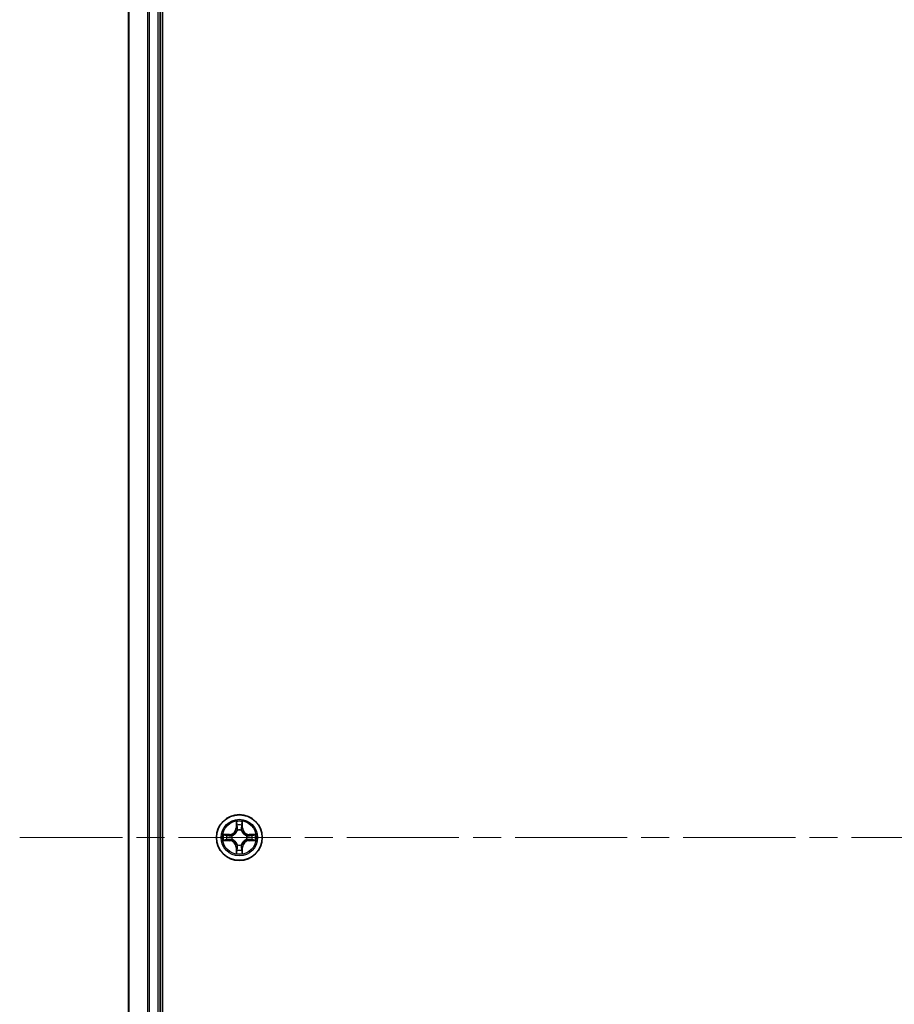
# Model space of a CAD drawing. Units: millimetres. Extents: x 36 to 8112, y 20 to 1566.
# Drawn here: x 1757 to 1867, y 269 to 393 of the extents above; entities that cross this region are included whole.
import ezdxf

# ---------------------------------------------------------------- set-up
doc = ezdxf.new("R2010")
doc.units = ezdxf.units.MM
doc.header["$LTSCALE"] = 2.5
doc.linetypes.add('CHAIN', pattern=[0.3543, 0.2362, -0.0295, 0.0591, -0.0295])
for name, color, linetype, lineweight in [('Centerline (ISO)', 131, 'Continuous', 18), ('Visible (ISO)', 7, 'Continuous', 35), ('Visible Narrow (ISO)', 7, 'Continuous', 25)]:
    doc.layers.add(name, color=color, linetype=linetype, lineweight=lineweight)

msp = doc.modelspace()

# ---------------------------------------------------------------- linework, layer by layer
at = {"layer": 'Centerline (ISO)', "linetype": 'CHAIN', "ltscale": 23.990969}
msp.add_line((1982.0768, 289.8845), (1756.5768, 289.8845), dxfattribs=at)
at = {"layer": 'Visible (ISO)'}
for p, q in [((1774.6268, 94.8845), (1774.6268, 484.8845)), ((1770.3268, 479.8845), (1770.3268, 99.8845)), ((1774.3268, 99.8845), (1774.3268, 479.8845))]:
    msp.add_line(p, q, dxfattribs=at)
msp.add_circle((1784.3268, 289.8845), 2.9, dxfattribs=at)
at = {"layer": 'Visible Narrow (ISO)'}
for p, q in [((1770.3964, 99.8845), (1770.3964, 479.8845)), ((1772.7369, 479.8845), (1772.7369, 99.8845)), ((1772.9673, 99.8845), (1772.9673, 479.8845)), ((1774.0268, 479.8845), (1774.0268, 99.8845)), ((1783.9364, 291.9072), (1783.9228, 291.1277)), ((1783.9726, 291.1268), (1783.9228, 291.1277)), ((1783.9726, 291.1268), (1783.9811, 291.6169)), ((1783.9726, 291.1268), (1784.0452, 291.1255)), ((1784.6811, 291.1268), (1784.6084, 291.1255)), ((1784.6725, 291.6169), (1784.6811, 291.1268)), ((1784.6811, 291.1268), (1784.7309, 291.1277)), ((1784.7309, 291.1277), (1784.7173, 291.9072)), ((1783.0836, 290.2885), (1782.3041, 290.2749)), ((1782.5944, 290.2302), (1783.0845, 290.2387)), ((1783.0845, 290.2387), (1783.0836, 290.2885)), ((1783.0845, 290.2387), (1783.0858, 290.1661)), ((1783.3899, 290.131), (1783.4105, 290.1256)), ((1784.0857, 290.8008), (1784.0803, 290.8214)), ((1784.5733, 290.8214), (1784.5679, 290.8008)), ((1785.2431, 290.1256), (1785.2637, 290.131)), ((1785.5691, 290.2387), (1785.5679, 290.1661)), ((1785.5691, 290.2387), (1785.57, 290.2885)), ((1785.5691, 290.2387), (1786.0592, 290.2302)), ((1786.3495, 290.2749), (1785.57, 290.2885)), ((1782.3041, 289.494), (1783.0836, 289.4804)), ((1783.0845, 289.5302), (1782.5944, 289.5388)), ((1783.0845, 289.5302), (1783.0836, 289.4804)), ((1783.0845, 289.5302), (1783.0858, 289.6029)), ((1783.4105, 289.6434), (1783.3899, 289.638)), ((1783.9726, 288.6422), (1783.9228, 288.6413)), ((1783.9228, 288.6413), (1783.9364, 287.8618)), ((1783.9726, 288.6422), (1784.0452, 288.6434)), ((1783.9811, 288.1521), (1783.9726, 288.6422)), ((1784.0803, 288.9476), (1784.0857, 288.9682)), ((1784.5679, 288.9682), (1784.5733, 288.9476)), ((1784.6811, 288.6422), (1784.6084, 288.6434)), ((1784.6811, 288.6422), (1784.6725, 288.1521)), ((1784.6811, 288.6422), (1784.7309, 288.6413)), ((1784.7173, 287.8618), (1784.7309, 288.6413)), ((1785.2637, 289.638), (1785.2431, 289.6434)), ((1785.5691, 289.5302), (1785.5679, 289.6029)), ((1786.0592, 289.5388), (1785.5691, 289.5302)), ((1785.5691, 289.5302), (1785.57, 289.4804)), ((1785.57, 289.4804), (1786.3495, 289.494))]:
    msp.add_line(p, q, dxfattribs=at)
for radius in [2.8677, 2.3092, 2.1415]:
    msp.add_circle((1784.3268, 289.8845), radius, dxfattribs=at)
for centre, radius, start, end in [((1783.0687, 291.1426), 0.8542, 271, 359), ((1783.0687, 291.1426), 0.904, 271, 359), ((1784.3268, 289.8845), 2.0601, 79.074582, 100.925418), ((1784.3268, 289.8845), 1.6122, 79.692479, 100.307521), ((1785.5849, 291.1426), 0.904, 181, 269), ((1785.5849, 291.1426), 0.8542, 181, 269), ((1784.3268, 289.8845), 2.0601, 169.074582, 190.925418), ((1784.3268, 289.8845), 1.6122, 169.692479, 190.307521), ((1784.3268, 289.8845), 0.9688, 165.258044, 194.741956), ((1784.3268, 289.8845), 0.9475, 165.258044, 194.741956), ((1784.3268, 289.8845), 0.9688, 75.258044, 104.741956), ((1784.3268, 289.8845), 0.9475, 75.258044, 104.741956), ((1784.3268, 289.8845), 0.9475, 345.258044, 14.741956), ((1784.3268, 289.8845), 0.9688, 345.258044, 14.741956), ((1784.3268, 289.8845), 1.6122, 349.692479, 10.307521), ((1784.3268, 289.8845), 2.0601, 349.074582, 10.925418), ((1783.0687, 288.6264), 0.8542, 1, 89), ((1783.0687, 288.6264), 0.904, 1, 89), ((1784.3268, 289.8845), 0.9688, 255.258044, 284.741956), ((1784.3268, 289.8845), 0.9475, 255.258044, 284.741956), ((1785.5849, 288.6264), 0.904, 91, 179), ((1785.5849, 288.6264), 0.8542, 91, 179), ((1784.3268, 289.8845), 2.0601, 259.074582, 280.925418), ((1784.3268, 289.8845), 1.6122, 259.692479, 280.307521)]:
    msp.add_arc(centre, radius, start, end, dxfattribs=at)
for centre, major_axis, ratio, start_param, end_param in [((1784.0309, 291.616), (-0.05, -0.002), 0.54850665, 4.7835784, 6.17876057), ((1784.0464, 291.4266), (-0.0494, -0.008), 0.89574018, 4.73044269, 6.08586581), ((1784.095, 291.1247), (-0.0494, -0.008), 0.89572054, 4.73483766, 6.08588361), ((1784.5586, 291.1247), (0.0494, -0.008), 0.89572054, 0.1973017, 1.54834765), ((1784.6073, 291.4266), (0.0494, -0.008), 0.89574018, 0.19731949, 1.55274262), ((1784.6227, 291.616), (0.05, -0.002), 0.54850665, 0.10442473, 1.4996069), ((1782.5953, 290.1804), (0.002, 0.05), 0.54850665, 0.10442473, 1.4996069), ((1782.7847, 290.1649), (0.008, 0.0494), 0.89574018, 0.19731949, 1.55274262), ((1783.0866, 290.1163), (0.008, 0.0494), 0.89572054, 0.1973017, 1.54834765), ((1783.4332, 290.1196), (-0.0091, 0.0492), 0.87684641, 0.18229136, 1.17990219), ((1783.4332, 290.1196), (-0.0149, 0.0477), 0.41070123, 0.09573579, 1.31868747), ((1784.0917, 290.7781), (-0.0492, 0.0091), 0.87684642, 5.10328313, 6.10089396), ((1784.0917, 290.7781), (-0.0477, 0.0149), 0.41070123, 4.96449783, 6.18744952), ((1784.5619, 290.7781), (0.0477, 0.0149), 0.41070123, 0.09573579, 1.31868747), ((1784.5619, 290.7781), (0.0492, 0.0091), 0.87684641, 0.18229136, 1.17990219), ((1785.2204, 290.1196), (0.0091, 0.0492), 0.87684642, 5.10328313, 6.10089396), ((1785.2204, 290.1196), (0.0149, 0.0477), 0.41070123, 4.96449783, 6.18744952), ((1785.567, 290.1163), (-0.008, 0.0494), 0.89572054, 4.73483766, 6.08588361), ((1785.8689, 290.1649), (-0.008, 0.0494), 0.89574018, 4.73044269, 6.08586581), ((1786.0583, 290.1804), (-0.002, 0.05), 0.54850665, 4.7835784, 6.17876057), ((1782.5953, 289.5886), (0.002, -0.05), 0.54850665, 4.7835784, 6.17876057), ((1782.7847, 289.604), (0.008, -0.0494), 0.89574018, 4.73044269, 6.08586581), ((1783.0866, 289.6527), (0.008, -0.0494), 0.89572054, 4.73483766, 6.08588361), ((1783.4332, 289.6494), (-0.0091, -0.0492), 0.87684642, 5.10328313, 6.10089396), ((1783.4332, 289.6494), (-0.0149, -0.0477), 0.41070123, 4.96449783, 6.18744952), ((1784.0917, 288.9909), (-0.0492, -0.0091), 0.87684641, 0.18229136, 1.17990219), ((1784.0917, 288.9909), (-0.0477, -0.0149), 0.41070123, 0.09573579, 1.31868747), ((1784.095, 288.6443), (-0.0494, 0.008), 0.89572054, 0.1973017, 1.54834765), ((1784.5586, 288.6443), (0.0494, 0.008), 0.89572054, 4.73483766, 6.08588361), ((1784.5619, 288.9909), (0.0477, -0.0149), 0.41070123, 4.96449783, 6.18744952), ((1784.5619, 288.9909), (0.0492, -0.0091), 0.87684642, 5.10328313, 6.10089396), ((1785.2204, 289.6494), (0.0149, -0.0477), 0.41070123, 0.09573579, 1.31868747), ((1785.2204, 289.6494), (0.0091, -0.0492), 0.87684641, 0.18229136, 1.17990219), ((1785.567, 289.6527), (-0.008, -0.0494), 0.89572054, 0.1973017, 1.54834765), ((1785.8689, 289.604), (-0.008, -0.0494), 0.89574018, 0.19731949, 1.55274262), ((1786.0583, 289.5886), (-0.002, -0.05), 0.54850665, 0.10442473, 1.4996069), ((1784.0309, 288.153), (-0.05, 0.002), 0.54850665, 0.10442473, 1.4996069), ((1784.0464, 288.3424), (-0.0494, 0.008), 0.89574018, 0.19731949, 1.55274262), ((1784.6073, 288.3424), (0.0494, 0.008), 0.89574018, 4.73044269, 6.08586581), ((1784.6227, 288.153), (0.05, 0.002), 0.54850665, 4.7835784, 6.17876057)]:
    msp.add_ellipse(centre, major_axis=major_axis, ratio=ratio, start_param=start_param, end_param=end_param, dxfattribs=at)
for points, knots in [([(1784.0263, 291.6432), (1784.0259, 291.6583), (1784.0238, 291.6737), (1784.0153, 291.7147), (1784.0071, 291.7403), (1783.989, 291.789), (1783.9794, 291.812), (1783.9586, 291.8592), (1783.9474, 291.8833), (1783.9364, 291.9072)], [0, 0, 0, 0, 0.0059340385, 0.0059340385, 0.0154285, 0.0154285, 0.0237449879, 0.0237449879, 0.0323943032, 0.0323943032, 0.0323943032, 0.0323943032]), ([(1783.9364, 291.9072), (1783.9419, 291.8809), (1783.9475, 291.8544), (1783.9579, 291.8025), (1783.9627, 291.7771), (1783.9717, 291.7235), (1783.9757, 291.6954), (1783.9799, 291.6504), (1783.9809, 291.6334), (1783.9811, 291.6169)], [-0.0323943032, -0.0323943032, -0.0323943032, -0.0323943032, -0.0237449879, -0.0237449879, -0.0154285, -0.0154285, -0.0059340385, -0.0059340385, 0, 0, 0, 0]), ([(1783.9811, 291.6169), (1783.9827, 291.5765), (1783.9849, 291.5397), (1783.9901, 291.4757), (1783.9931, 291.4486), (1783.9966, 291.4274)], [0, 0, 0, 0, 0.014491423, 0.014491423, 0.0289828459, 0.0289828459, 0.0289828459, 0.0289828459]), ([(1783.9966, 291.4274), (1784.0047, 291.3771), (1784.0128, 291.3268), (1784.029, 291.2262), (1784.0371, 291.1759), (1784.0452, 291.1255)], [0, 0, 0, 0, 0.0343899271, 0.0343899271, 0.0687798542, 0.0687798542, 0.0687798542, 0.0687798542]), ([(1784.0383, 291.4706), (1784.0353, 291.4899), (1784.0327, 291.5146), (1784.0287, 291.5728), (1784.0272, 291.6064), (1784.0263, 291.6432)], [-0.0289828459, -0.0289828459, -0.0289828459, -0.0289828459, -0.014491423, -0.014491423, 0, 0, 0, 0]), ([(1784.0868, 291.1687), (1784.0787, 291.219), (1784.0706, 291.2694), (1784.0545, 291.37), (1784.0464, 291.4203), (1784.0383, 291.4706)], [-0.0687798542, -0.0687798542, -0.0687798542, -0.0687798542, -0.0343899271, -0.0343899271, 0, 0, 0, 0]), ([(1784.0452, 291.1255), (1784.0568, 291.0571), (1784.0614, 290.9875), (1784.0563, 290.8763), (1784.052, 290.836), (1784.0448, 290.7948)], [0, 0, 0, 0, 0.0491206273, 0.0491206273, 0.0764653604, 0.0764653604, 0.0764653604, 0.0764653604]), ([(1784.0803, 290.8214), (1784.0891, 290.8647), (1784.0945, 290.907), (1784.1021, 291.0237), (1784.0983, 291.0968), (1784.0868, 291.1687)], [-0.0764653604, -0.0764653604, -0.0764653604, -0.0764653604, -0.0491206273, -0.0491206273, 0, 0, 0, 0]), ([(1784.5669, 291.1687), (1784.5553, 291.0968), (1784.5515, 291.0237), (1784.5591, 290.907), (1784.5645, 290.8647), (1784.5733, 290.8214)], [-0.0982412545, -0.0982412545, -0.0982412545, -0.0982412545, -0.0491206273, -0.0491206273, -0.0217758941, -0.0217758941, -0.0217758941, -0.0217758941]), ([(1784.6153, 291.4706), (1784.6072, 291.4203), (1784.5991, 291.37), (1784.583, 291.2694), (1784.5749, 291.219), (1784.5669, 291.1687)], [-0.0687798542, -0.0687798542, -0.0687798542, -0.0687798542, -0.0343899271, -0.0343899271, 0, 0, 0, 0]), ([(1784.6089, 290.7948), (1784.6016, 290.836), (1784.5973, 290.8763), (1784.5922, 290.9875), (1784.5968, 291.0571), (1784.6084, 291.1255)], [0.0217758941, 0.0217758941, 0.0217758941, 0.0217758941, 0.0491206273, 0.0491206273, 0.0982412545, 0.0982412545, 0.0982412545, 0.0982412545]), ([(1784.6084, 291.1255), (1784.6165, 291.1759), (1784.6246, 291.2262), (1784.6409, 291.3268), (1784.649, 291.3771), (1784.6571, 291.4274)], [0, 0, 0, 0, 0.0343899271, 0.0343899271, 0.0687798542, 0.0687798542, 0.0687798542, 0.0687798542]), ([(1784.6274, 291.6432), (1784.6264, 291.6066), (1784.625, 291.5733), (1784.6209, 291.5149), (1784.6184, 291.49), (1784.6153, 291.4706)], [-0.0289828459, -0.0289828459, -0.0289828459, -0.0289828459, -0.0145850634, -0.0145850634, 0, 0, 0, 0]), ([(1784.7173, 291.9072), (1784.7038, 291.8781), (1784.6902, 291.8486), (1784.6616, 291.7821), (1784.6473, 291.7454), (1784.6319, 291.6867), (1784.6279, 291.6645), (1784.6274, 291.6432)], [-0.0003383294, -0.0003383294, -0.0003383294, -0.0003383294, 0.0102009359, 0.0102009359, 0.0236501899, 0.0236501899, 0.0320559737, 0.0320559737, 0.0320559737, 0.0320559737]), ([(1784.6571, 291.4274), (1784.6605, 291.4488), (1784.6636, 291.4761), (1784.6688, 291.5401), (1784.6709, 291.5768), (1784.6725, 291.6169)], [0, 0, 0, 0, 0.0145850634, 0.0145850634, 0.0289828459, 0.0289828459, 0.0289828459, 0.0289828459]), ([(1784.6725, 291.6169), (1784.6728, 291.6403), (1784.6747, 291.6647), (1784.6823, 291.7291), (1784.6894, 291.7695), (1784.7037, 291.8427), (1784.7105, 291.8751), (1784.7173, 291.9072)], [-0.0320559737, -0.0320559737, -0.0320559737, -0.0320559737, -0.0236501899, -0.0236501899, -0.0102009359, -0.0102009359, 0.0003383294, 0.0003383294, 0.0003383294, 0.0003383294]), ([(1782.5944, 290.2302), (1782.571, 290.2304), (1782.5466, 290.2324), (1782.4822, 290.24), (1782.4418, 290.2471), (1782.3686, 290.2614), (1782.3362, 290.2682), (1782.3041, 290.2749)], [-0.0320559737, -0.0320559737, -0.0320559737, -0.0320559737, -0.0236501899, -0.0236501899, -0.0102009359, -0.0102009359, 0.0003383294, 0.0003383294, 0.0003383294, 0.0003383294]), ([(1782.3041, 290.2749), (1782.3332, 290.2615), (1782.3627, 290.2478), (1782.4292, 290.2192), (1782.4659, 290.2049), (1782.5246, 290.1895), (1782.5468, 290.1856), (1782.5681, 290.185)], [-0.0003383294, -0.0003383294, -0.0003383294, -0.0003383294, 0.0102009359, 0.0102009359, 0.0236501899, 0.0236501899, 0.0320559737, 0.0320559737, 0.0320559737, 0.0320559737]), ([(1782.5681, 290.185), (1782.6047, 290.1841), (1782.638, 290.1826), (1782.6964, 290.1786), (1782.7213, 290.176), (1782.7407, 290.173)], [-0.0289828459, -0.0289828459, -0.0289828459, -0.0289828459, -0.0145850634, -0.0145850634, 0, 0, 0, 0]), ([(1782.7839, 290.2147), (1782.7625, 290.2182), (1782.7352, 290.2213), (1782.6712, 290.2265), (1782.6345, 290.2286), (1782.5944, 290.2302)], [0, 0, 0, 0, 0.0145850634, 0.0145850634, 0.0289828459, 0.0289828459, 0.0289828459, 0.0289828459]), ([(1782.7407, 290.173), (1782.791, 290.1649), (1782.8413, 290.1568), (1782.9419, 290.1407), (1782.9923, 290.1326), (1783.0426, 290.1245)], [-0.0687798542, -0.0687798542, -0.0687798542, -0.0687798542, -0.0343899271, -0.0343899271, 0, 0, 0, 0]), ([(1783.0858, 290.1661), (1783.0354, 290.1742), (1782.9851, 290.1823), (1782.8845, 290.1985), (1782.8342, 290.2066), (1782.7839, 290.2147)], [0, 0, 0, 0, 0.0343899271, 0.0343899271, 0.0687798542, 0.0687798542, 0.0687798542, 0.0687798542]), ([(1783.0426, 290.1245), (1783.1145, 290.113), (1783.1876, 290.1092), (1783.3043, 290.1168), (1783.3466, 290.1222), (1783.3899, 290.131)], [-0.0982412545, -0.0982412545, -0.0982412545, -0.0982412545, -0.0491206273, -0.0491206273, -0.0217758941, -0.0217758941, -0.0217758941, -0.0217758941]), ([(1783.4165, 290.1665), (1783.3753, 290.1593), (1783.335, 290.155), (1783.2238, 290.1499), (1783.1542, 290.1545), (1783.0858, 290.1661)], [0.0217758941, 0.0217758941, 0.0217758941, 0.0217758941, 0.0491206273, 0.0491206273, 0.0982412545, 0.0982412545, 0.0982412545, 0.0982412545]), ([(1783.4105, 290.1256), (1783.4264, 290.1308), (1783.4423, 290.1363), (1783.5383, 290.1729), (1783.6174, 290.2145), (1783.74, 290.3024), (1783.7857, 290.3411), (1783.828, 290.3833), (1783.8702, 290.4256), (1783.9089, 290.4713), (1783.9968, 290.5939), (1784.0384, 290.673), (1784.075, 290.769), (1784.0806, 290.7849), (1784.0857, 290.8008)], [-0.174866013, -0.174866013, -0.174866013, -0.174866013, -0.16940495, -0.16940495, -0.141674077, -0.141674077, -0.124342281, -0.124342281, -0.124342281, -0.107010485, -0.107010485, -0.079279611, -0.079279611, -0.073818549, -0.073818549, -0.073818549, -0.073818549]), ([(1784.0448, 290.7948), (1784.0401, 290.7797), (1784.035, 290.7646), (1784.0018, 290.6734), (1783.9639, 290.5984), (1783.8837, 290.4834), (1783.8484, 290.4409), (1783.8094, 290.4019), (1783.7704, 290.3629), (1783.7279, 290.3276), (1783.6129, 290.2474), (1783.5379, 290.2095), (1783.4467, 290.1763), (1783.4316, 290.1712), (1783.4165, 290.1665)], [0.073818549, 0.073818549, 0.073818549, 0.073818549, 0.079279611, 0.079279611, 0.107010485, 0.107010485, 0.124342281, 0.124342281, 0.124342281, 0.141674077, 0.141674077, 0.16940495, 0.16940495, 0.174866013, 0.174866013, 0.174866013, 0.174866013]), ([(1784.5679, 290.8008), (1784.5731, 290.7849), (1784.5787, 290.769), (1784.6152, 290.673), (1784.6569, 290.5939), (1784.7447, 290.4713), (1784.7834, 290.4256), (1784.8257, 290.3833), (1784.8679, 290.3411), (1784.9136, 290.3024), (1785.0362, 290.2145), (1785.1154, 290.1729), (1785.2114, 290.1363), (1785.2272, 290.1308), (1785.2431, 290.1256)], [-0.174866013, -0.174866013, -0.174866013, -0.174866013, -0.16940495, -0.16940495, -0.141674077, -0.141674077, -0.124342281, -0.124342281, -0.124342281, -0.107010485, -0.107010485, -0.079279611, -0.079279611, -0.073818549, -0.073818549, -0.073818549, -0.073818549]), ([(1785.2371, 290.1665), (1785.222, 290.1712), (1785.2069, 290.1763), (1785.1157, 290.2095), (1785.0407, 290.2474), (1784.9258, 290.3276), (1784.8833, 290.3629), (1784.8443, 290.4019), (1784.8053, 290.4409), (1784.7699, 290.4834), (1784.6897, 290.5984), (1784.6519, 290.6734), (1784.6186, 290.7646), (1784.6136, 290.7797), (1784.6089, 290.7948)], [0.073818549, 0.073818549, 0.073818549, 0.073818549, 0.079279611, 0.079279611, 0.107010485, 0.107010485, 0.124342281, 0.124342281, 0.124342281, 0.141674077, 0.141674077, 0.16940495, 0.16940495, 0.174866013, 0.174866013, 0.174866013, 0.174866013]), ([(1785.5679, 290.1661), (1785.4995, 290.1545), (1785.4298, 290.1499), (1785.3186, 290.155), (1785.2784, 290.1593), (1785.2371, 290.1665)], [0, 0, 0, 0, 0.0491206273, 0.0491206273, 0.0764653604, 0.0764653604, 0.0764653604, 0.0764653604]), ([(1785.2637, 290.131), (1785.307, 290.1222), (1785.3493, 290.1168), (1785.466, 290.1092), (1785.5392, 290.113), (1785.611, 290.1245)], [-0.0764653604, -0.0764653604, -0.0764653604, -0.0764653604, -0.0491206273, -0.0491206273, 0, 0, 0, 0]), ([(1785.8698, 290.2147), (1785.8195, 290.2066), (1785.7691, 290.1985), (1785.6685, 290.1823), (1785.6182, 290.1742), (1785.5679, 290.1661)], [0, 0, 0, 0, 0.0343899271, 0.0343899271, 0.0687798542, 0.0687798542, 0.0687798542, 0.0687798542]), ([(1785.611, 290.1245), (1785.6614, 290.1326), (1785.7117, 290.1407), (1785.8123, 290.1568), (1785.8627, 290.1649), (1785.913, 290.173)], [-0.0687798542, -0.0687798542, -0.0687798542, -0.0687798542, -0.0343899271, -0.0343899271, 0, 0, 0, 0]), ([(1786.0592, 290.2302), (1786.0188, 290.2286), (1785.982, 290.2264), (1785.9181, 290.2212), (1785.891, 290.2182), (1785.8698, 290.2147)], [0, 0, 0, 0, 0.014491423, 0.014491423, 0.0289828459, 0.0289828459, 0.0289828459, 0.0289828459]), ([(1785.913, 290.173), (1785.9323, 290.176), (1785.9569, 290.1786), (1786.0152, 290.1826), (1786.0487, 290.1841), (1786.0855, 290.185)], [-0.0289828459, -0.0289828459, -0.0289828459, -0.0289828459, -0.014491423, -0.014491423, 0, 0, 0, 0]), ([(1786.3495, 290.2749), (1786.3232, 290.2694), (1786.2967, 290.2638), (1786.2448, 290.2534), (1786.2194, 290.2486), (1786.1659, 290.2396), (1786.1377, 290.2356), (1786.0927, 290.2314), (1786.0757, 290.2304), (1786.0592, 290.2302)], [-0.0323943032, -0.0323943032, -0.0323943032, -0.0323943032, -0.0237449879, -0.0237449879, -0.0154285, -0.0154285, -0.0059340385, -0.0059340385, 0, 0, 0, 0]), ([(1786.0855, 290.185), (1786.1006, 290.1854), (1786.1161, 290.1875), (1786.157, 290.196), (1786.1826, 290.2042), (1786.2313, 290.2223), (1786.2544, 290.2319), (1786.3015, 290.2527), (1786.3256, 290.2639), (1786.3495, 290.2749)], [0, 0, 0, 0, 0.0059340385, 0.0059340385, 0.0154285, 0.0154285, 0.0237449879, 0.0237449879, 0.0323943032, 0.0323943032, 0.0323943032, 0.0323943032]), ([(1782.5681, 289.5839), (1782.553, 289.5836), (1782.5376, 289.5815), (1782.4966, 289.573), (1782.471, 289.5648), (1782.4223, 289.5467), (1782.3993, 289.537), (1782.3521, 289.5162), (1782.328, 289.5051), (1782.3041, 289.494)], [0, 0, 0, 0, 0.0059340385, 0.0059340385, 0.0154285, 0.0154285, 0.0237449879, 0.0237449879, 0.0323943032, 0.0323943032, 0.0323943032, 0.0323943032]), ([(1782.3041, 289.494), (1782.3304, 289.4996), (1782.3569, 289.5052), (1782.4088, 289.5155), (1782.4342, 289.5203), (1782.4878, 289.5293), (1782.5159, 289.5334), (1782.5609, 289.5376), (1782.5779, 289.5386), (1782.5944, 289.5388)], [-0.0323943032, -0.0323943032, -0.0323943032, -0.0323943032, -0.0237449879, -0.0237449879, -0.0154285, -0.0154285, -0.0059340385, -0.0059340385, 0, 0, 0, 0]), ([(1782.7407, 289.596), (1782.7214, 289.593), (1782.6967, 289.5904), (1782.6385, 289.5863), (1782.6049, 289.5849), (1782.5681, 289.5839)], [-0.0289828459, -0.0289828459, -0.0289828459, -0.0289828459, -0.014491423, -0.014491423, 0, 0, 0, 0]), ([(1782.5944, 289.5388), (1782.6348, 289.5404), (1782.6716, 289.5425), (1782.7356, 289.5477), (1782.7627, 289.5508), (1782.7839, 289.5542)], [0, 0, 0, 0, 0.014491423, 0.014491423, 0.0289828459, 0.0289828459, 0.0289828459, 0.0289828459]), ([(1783.0426, 289.6444), (1782.9923, 289.6364), (1782.9419, 289.6283), (1782.8413, 289.6122), (1782.791, 289.6041), (1782.7407, 289.596)], [-0.0687798542, -0.0687798542, -0.0687798542, -0.0687798542, -0.0343899271, -0.0343899271, 0, 0, 0, 0]), ([(1782.7839, 289.5542), (1782.8342, 289.5623), (1782.8845, 289.5704), (1782.9851, 289.5867), (1783.0354, 289.5948), (1783.0858, 289.6029)], [0, 0, 0, 0, 0.0343899271, 0.0343899271, 0.0687798542, 0.0687798542, 0.0687798542, 0.0687798542]), ([(1783.3899, 289.638), (1783.3466, 289.6468), (1783.3043, 289.6522), (1783.1876, 289.6598), (1783.1145, 289.656), (1783.0426, 289.6444)], [-0.0764653604, -0.0764653604, -0.0764653604, -0.0764653604, -0.0491206273, -0.0491206273, 0, 0, 0, 0]), ([(1783.0858, 289.6029), (1783.1542, 289.6145), (1783.2238, 289.6191), (1783.335, 289.614), (1783.3753, 289.6097), (1783.4165, 289.6024)], [0, 0, 0, 0, 0.0491206273, 0.0491206273, 0.0764653604, 0.0764653604, 0.0764653604, 0.0764653604]), ([(1784.0857, 288.9682), (1784.0806, 288.9841), (1784.075, 288.9999), (1784.0384, 289.0959), (1783.9968, 289.1751), (1783.9089, 289.2977), (1783.8702, 289.3434), (1783.828, 289.3856), (1783.7857, 289.4279), (1783.74, 289.4666), (1783.6174, 289.5544), (1783.5383, 289.5961), (1783.4423, 289.6326), (1783.4264, 289.6382), (1783.4105, 289.6434)], [-0.174866013, -0.174866013, -0.174866013, -0.174866013, -0.16940495, -0.16940495, -0.141674077, -0.141674077, -0.124342281, -0.124342281, -0.124342281, -0.107010485, -0.107010485, -0.079279611, -0.079279611, -0.073818549, -0.073818549, -0.073818549, -0.073818549]), ([(1783.4165, 289.6024), (1783.4316, 289.5977), (1783.4467, 289.5927), (1783.5379, 289.5594), (1783.6129, 289.5216), (1783.7279, 289.4414), (1783.7704, 289.406), (1783.8094, 289.367), (1783.8484, 289.328), (1783.8837, 289.2855), (1783.9639, 289.1706), (1784.0018, 289.0956), (1784.035, 289.0044), (1784.0401, 288.9893), (1784.0448, 288.9742)], [0.073818549, 0.073818549, 0.073818549, 0.073818549, 0.079279611, 0.079279611, 0.107010485, 0.107010485, 0.124342281, 0.124342281, 0.124342281, 0.141674077, 0.141674077, 0.16940495, 0.16940495, 0.174866013, 0.174866013, 0.174866013, 0.174866013]), ([(1784.0452, 288.6434), (1784.0371, 288.5931), (1784.029, 288.5428), (1784.0128, 288.4422), (1784.0047, 288.3918), (1783.9966, 288.3415)], [0, 0, 0, 0, 0.0343899271, 0.0343899271, 0.0687798542, 0.0687798542, 0.0687798542, 0.0687798542]), ([(1784.0448, 288.9742), (1784.052, 288.9329), (1784.0563, 288.8927), (1784.0614, 288.7815), (1784.0568, 288.7118), (1784.0452, 288.6434)], [0.0217758941, 0.0217758941, 0.0217758941, 0.0217758941, 0.0491206273, 0.0491206273, 0.0982412545, 0.0982412545, 0.0982412545, 0.0982412545]), ([(1784.0868, 288.6003), (1784.0983, 288.6721), (1784.1021, 288.7453), (1784.0945, 288.862), (1784.0891, 288.9043), (1784.0803, 288.9476)], [-0.0982412545, -0.0982412545, -0.0982412545, -0.0982412545, -0.0491206273, -0.0491206273, -0.0217758941, -0.0217758941, -0.0217758941, -0.0217758941]), ([(1784.5733, 288.9476), (1784.5645, 288.9043), (1784.5591, 288.862), (1784.5515, 288.7453), (1784.5553, 288.6721), (1784.5669, 288.6003)], [-0.0764653604, -0.0764653604, -0.0764653604, -0.0764653604, -0.0491206273, -0.0491206273, 0, 0, 0, 0]), ([(1785.2431, 289.6434), (1785.2272, 289.6382), (1785.2114, 289.6326), (1785.1154, 289.5961), (1785.0362, 289.5544), (1784.9136, 289.4666), (1784.8679, 289.4279), (1784.8257, 289.3856), (1784.7834, 289.3434), (1784.7447, 289.2977), (1784.6569, 289.1751), (1784.6152, 289.0959), (1784.5787, 288.9999), (1784.5731, 288.9841), (1784.5679, 288.9682)], [-0.174866013, -0.174866013, -0.174866013, -0.174866013, -0.16940495, -0.16940495, -0.141674077, -0.141674077, -0.124342281, -0.124342281, -0.124342281, -0.107010485, -0.107010485, -0.079279611, -0.079279611, -0.073818549, -0.073818549, -0.073818549, -0.073818549]), ([(1784.6084, 288.6434), (1784.5968, 288.7118), (1784.5922, 288.7815), (1784.5973, 288.8927), (1784.6016, 288.9329), (1784.6089, 288.9742)], [0, 0, 0, 0, 0.0491206273, 0.0491206273, 0.0764653604, 0.0764653604, 0.0764653604, 0.0764653604]), ([(1784.6571, 288.3415), (1784.649, 288.3918), (1784.6409, 288.4422), (1784.6246, 288.5428), (1784.6165, 288.5931), (1784.6084, 288.6434)], [0, 0, 0, 0, 0.0343899271, 0.0343899271, 0.0687798542, 0.0687798542, 0.0687798542, 0.0687798542]), ([(1784.6089, 288.9742), (1784.6136, 288.9893), (1784.6186, 289.0044), (1784.6519, 289.0956), (1784.6897, 289.1706), (1784.7699, 289.2855), (1784.8053, 289.328), (1784.8443, 289.367), (1784.8833, 289.406), (1784.9258, 289.4414), (1785.0407, 289.5216), (1785.1157, 289.5594), (1785.2069, 289.5927), (1785.222, 289.5977), (1785.2371, 289.6024)], [0.073818549, 0.073818549, 0.073818549, 0.073818549, 0.079279611, 0.079279611, 0.107010485, 0.107010485, 0.124342281, 0.124342281, 0.124342281, 0.141674077, 0.141674077, 0.16940495, 0.16940495, 0.174866013, 0.174866013, 0.174866013, 0.174866013]), ([(1785.2371, 289.6024), (1785.2784, 289.6097), (1785.3186, 289.614), (1785.4298, 289.6191), (1785.4995, 289.6145), (1785.5679, 289.6029)], [0.0217758941, 0.0217758941, 0.0217758941, 0.0217758941, 0.0491206273, 0.0491206273, 0.0982412545, 0.0982412545, 0.0982412545, 0.0982412545]), ([(1785.611, 289.6444), (1785.5392, 289.656), (1785.466, 289.6598), (1785.3493, 289.6522), (1785.307, 289.6468), (1785.2637, 289.638)], [-0.0982412545, -0.0982412545, -0.0982412545, -0.0982412545, -0.0491206273, -0.0491206273, -0.0217758941, -0.0217758941, -0.0217758941, -0.0217758941]), ([(1785.5679, 289.6029), (1785.6182, 289.5948), (1785.6685, 289.5867), (1785.7691, 289.5704), (1785.8195, 289.5623), (1785.8698, 289.5542)], [0, 0, 0, 0, 0.0343899271, 0.0343899271, 0.0687798542, 0.0687798542, 0.0687798542, 0.0687798542]), ([(1785.913, 289.596), (1785.8627, 289.6041), (1785.8123, 289.6122), (1785.7117, 289.6283), (1785.6614, 289.6364), (1785.611, 289.6444)], [-0.0687798542, -0.0687798542, -0.0687798542, -0.0687798542, -0.0343899271, -0.0343899271, 0, 0, 0, 0]), ([(1785.8698, 289.5542), (1785.8911, 289.5508), (1785.9184, 289.5477), (1785.9825, 289.5425), (1786.0191, 289.5404), (1786.0592, 289.5388)], [0, 0, 0, 0, 0.0145850634, 0.0145850634, 0.0289828459, 0.0289828459, 0.0289828459, 0.0289828459]), ([(1786.0855, 289.5839), (1786.049, 289.5849), (1786.0156, 289.5863), (1785.9572, 289.5904), (1785.9324, 289.5929), (1785.913, 289.596)], [-0.0289828459, -0.0289828459, -0.0289828459, -0.0289828459, -0.0145850634, -0.0145850634, 0, 0, 0, 0]), ([(1786.0592, 289.5388), (1786.0826, 289.5385), (1786.107, 289.5366), (1786.1714, 289.529), (1786.2118, 289.5219), (1786.2851, 289.5076), (1786.3175, 289.5008), (1786.3495, 289.494)], [-0.0320559737, -0.0320559737, -0.0320559737, -0.0320559737, -0.0236501899, -0.0236501899, -0.0102009359, -0.0102009359, 0.0003383294, 0.0003383294, 0.0003383294, 0.0003383294]), ([(1786.3495, 289.494), (1786.3204, 289.5075), (1786.291, 289.5211), (1786.2244, 289.5497), (1786.1877, 289.564), (1786.1291, 289.5794), (1786.1069, 289.5834), (1786.0855, 289.5839)], [-0.0003383294, -0.0003383294, -0.0003383294, -0.0003383294, 0.0102009359, 0.0102009359, 0.0236501899, 0.0236501899, 0.0320559737, 0.0320559737, 0.0320559737, 0.0320559737]), ([(1783.9811, 288.1521), (1783.9809, 288.1287), (1783.9789, 288.1043), (1783.9713, 288.0399), (1783.9642, 287.9995), (1783.9499, 287.9262), (1783.9431, 287.8938), (1783.9364, 287.8618)], [-0.0320559737, -0.0320559737, -0.0320559737, -0.0320559737, -0.0236501899, -0.0236501899, -0.0102009359, -0.0102009359, 0.0003383294, 0.0003383294, 0.0003383294, 0.0003383294]), ([(1783.9364, 287.8618), (1783.9498, 287.8909), (1783.9635, 287.9203), (1783.9921, 287.9869), (1784.0064, 288.0236), (1784.0218, 288.0822), (1784.0257, 288.1044), (1784.0263, 288.1258)], [-0.0003383294, -0.0003383294, -0.0003383294, -0.0003383294, 0.0102009359, 0.0102009359, 0.0236501899, 0.0236501899, 0.0320559737, 0.0320559737, 0.0320559737, 0.0320559737]), ([(1783.9966, 288.3415), (1783.9931, 288.3202), (1783.99, 288.2929), (1783.9848, 288.2288), (1783.9827, 288.1922), (1783.9811, 288.1521)], [0, 0, 0, 0, 0.0145850634, 0.0145850634, 0.0289828459, 0.0289828459, 0.0289828459, 0.0289828459]), ([(1784.0263, 288.1258), (1784.0272, 288.1623), (1784.0287, 288.1957), (1784.0327, 288.2541), (1784.0353, 288.2789), (1784.0383, 288.2983)], [-0.0289828459, -0.0289828459, -0.0289828459, -0.0289828459, -0.0145850634, -0.0145850634, 0, 0, 0, 0]), ([(1784.0383, 288.2983), (1784.0464, 288.3486), (1784.0545, 288.399), (1784.0706, 288.4996), (1784.0787, 288.5499), (1784.0868, 288.6003)], [-0.0687798542, -0.0687798542, -0.0687798542, -0.0687798542, -0.0343899271, -0.0343899271, 0, 0, 0, 0]), ([(1784.5669, 288.6003), (1784.5749, 288.5499), (1784.583, 288.4996), (1784.5991, 288.399), (1784.6072, 288.3486), (1784.6153, 288.2983)], [-0.0687798542, -0.0687798542, -0.0687798542, -0.0687798542, -0.0343899271, -0.0343899271, 0, 0, 0, 0]), ([(1784.6153, 288.2983), (1784.6183, 288.279), (1784.6209, 288.2544), (1784.625, 288.1961), (1784.6264, 288.1626), (1784.6274, 288.1258)], [-0.0289828459, -0.0289828459, -0.0289828459, -0.0289828459, -0.014491423, -0.014491423, 0, 0, 0, 0]), ([(1784.6274, 288.1258), (1784.6277, 288.1107), (1784.6298, 288.0952), (1784.6383, 288.0543), (1784.6465, 288.0287), (1784.6646, 287.98), (1784.6743, 287.9569), (1784.6951, 287.9098), (1784.7062, 287.8857), (1784.7173, 287.8618)], [0, 0, 0, 0, 0.0059340385, 0.0059340385, 0.0154285, 0.0154285, 0.0237449879, 0.0237449879, 0.0323943032, 0.0323943032, 0.0323943032, 0.0323943032]), ([(1784.6725, 288.1521), (1784.6709, 288.1925), (1784.6688, 288.2293), (1784.6636, 288.2932), (1784.6605, 288.3203), (1784.6571, 288.3415)], [0, 0, 0, 0, 0.014491423, 0.014491423, 0.0289828459, 0.0289828459, 0.0289828459, 0.0289828459]), ([(1784.7173, 287.8618), (1784.7117, 287.8881), (1784.7061, 287.9146), (1784.6958, 287.9665), (1784.691, 287.9919), (1784.682, 288.0454), (1784.6779, 288.0736), (1784.6737, 288.1186), (1784.6727, 288.1356), (1784.6725, 288.1521)], [-0.0323943032, -0.0323943032, -0.0323943032, -0.0323943032, -0.0237449879, -0.0237449879, -0.0154285, -0.0154285, -0.0059340385, -0.0059340385, 0, 0, 0, 0])]:
    msp.add_open_spline(points, degree=3, knots=knots, dxfattribs=at)

doc.saveas('drawing.dxf')
